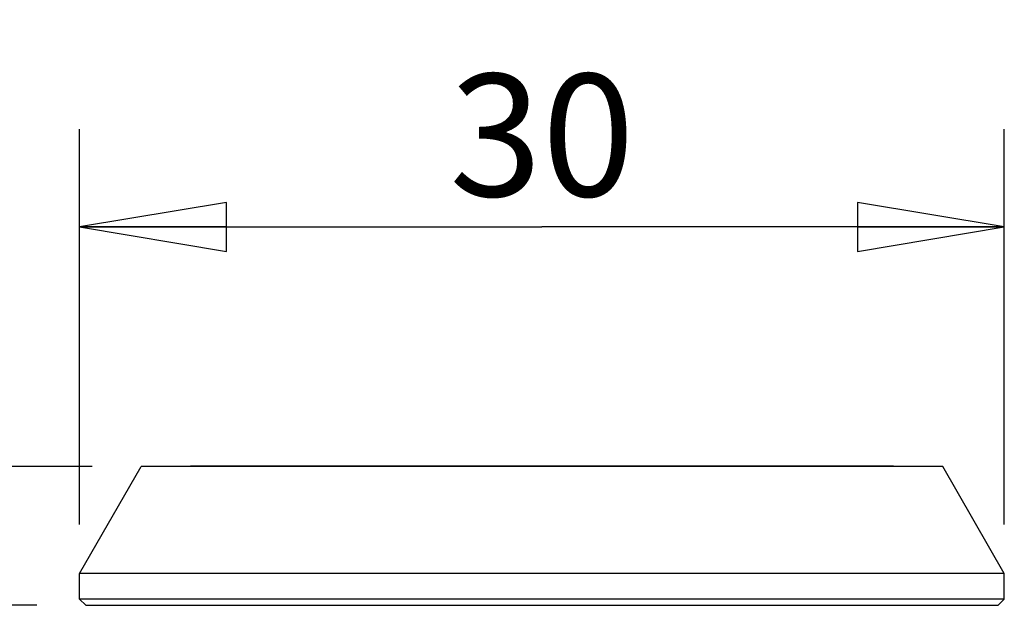
# Model space of a CAD drawing. Units: inches. Extents: x 0 to 11, y 0 to 8.5.
# Drawn here: x 4.1 to 5.4, y 1.5 to 2.2 of the extents above; entities that cross this region are included whole.
import ezdxf

# ---------------------------------------------------------------- set-up
doc = ezdxf.new("R2010")
doc.units = ezdxf.units.IN
doc.header["$LTSCALE"] = 0.605
doc.header["$MEASUREMENT"] = 0
doc.layers.get('0').update_dxf_attribs({"linetype": 'CONTINUOUS'})
doc.layers.add('ILLUM_RING', color=7, linetype='CONTINUOUS')
doc.styles.get("Standard").update_dxf_attribs({"font": 'txt', "width": 0.8})
doc.dimstyles.new('DIMSTYLE_1', dxfattribs={"dimtxt": 0.15625, "dimasz": 0.1875, "dimexe": 0.125, "dimexo": 0.0625, "dimgap": 0.039062, "dimtad": 1, "dimzin": 4, "dimdsep": 46, "dimtxsty": 'STANDARD', "dimblk": 'CLOSED', "dimblk1": 'CLOSED', "dimblk2": 'CLOSED', "dimcen": 0.09, "dimadec": 0, "dimazin": 0, "dimtfac": 1, "dimtofl": 0, "dimtmove": 0, "dimatfit": 3, "dimldrblk": 'CLOSED', "dimfxl": 1, "dimtolj": 1, "dimtzin": 4, "dimarcsym": 0})

# ---------------------------------------------------------------- blocks, each defined once
blk = doc.blocks.new('_CLOSED')
at = {"color": 0, "linetype": 'BYBLOCK'}
for p, q in [((0, 0), (-1, 0.1667)), ((-1, 0.1667), (-1, -0.1667)), ((-1, -0.1667), (0, 0)), ((-1, 0), (0, 0))]:
    blk.add_line(p, q, dxfattribs=at)
blk = doc.blocks.new('*D0')
at = {"color": 2, "linetype": 'CONTINUOUS'}
for p, q in [((4.1936, 1.5669), (4.1936, 2.0716)), ((5.3747, 1.5669), (5.3747, 2.0716)), ((4.1936, 1.9466), (4.7842, 1.9466)), ((5.3747, 1.9466), (4.7842, 1.9466))]:
    blk.add_line(p, q, dxfattribs=at)
at = {"color": 2, "linetype": 'CONTINUOUS', "xscale": 0.1875, "yscale": 0.1875, "zscale": 0.1875, "rotation": 180}
blk.add_blockref('_CLOSED', (4.1936, 1.9466), dxfattribs=at)
at = {"color": 2, "linetype": 'CONTINUOUS', "xscale": 0.1875, "yscale": 0.1875, "zscale": 0.1875}
blk.add_blockref('_CLOSED', (5.3747, 1.9466), dxfattribs=at)
at = {"color": 2, "linetype": 'CONTINUOUS', "insert": (4.7842, 2.142), "char_height": 0.15625, "width": 0.25, "attachment_point": 2, "line_spacing_factor": 0.9}
blk.add_mtext('30', dxfattribs=at)
blk = doc.blocks.new('*D1')
at = {"color": 2, "linetype": 'CONTINUOUS'}
for p, q in [((4.139, 1.4637), (3.5025, 1.4637)), ((3.6275, 1.4637), (3.6275, 0.9518)), ((3.6275, 0.44), (3.6275, 0.9518)), ((4.4894, 0.44), (3.5025, 0.44))]:
    blk.add_line(p, q, dxfattribs=at)
at = {"color": 2, "linetype": 'CONTINUOUS', "xscale": 0.1875, "yscale": 0.1875, "zscale": 0.1875}
for p, rotation in [((3.6275, 1.4637), 90), ((3.6275, 0.44), 270)]:
    blk.add_blockref('_CLOSED', p, dxfattribs=dict(at, rotation=rotation))
at = {"color": 2, "linetype": 'CONTINUOUS', "insert": (3.4322, 0.9518), "char_height": 0.15625, "width": 0.25, "attachment_point": 2, "rotation": 90, "line_spacing_factor": 0.9}
blk.add_mtext('26', dxfattribs=at)
blk = doc.blocks.new('*D2')
at = {"color": 2, "linetype": 'CONTINUOUS'}
for p, q in [((3.6275, 1.6408), (3.6275, 2.2112)), ((3.6275, 2.2112), (3.6275, 1.5522)), ((4.2098, 1.6408), (3.5025, 1.6408)), ((3.6275, 0.9637), (3.6275, 1.5522)), ((4.139, 1.4637), (3.5025, 1.4637)), ((3.6275, 1.4637), (3.6275, 0.9637))]:
    blk.add_line(p, q, dxfattribs=at)
at = {"color": 2, "linetype": 'CONTINUOUS', "xscale": 0.1875, "yscale": 0.1875, "zscale": 0.1875}
for p, rotation in [((3.6275, 1.6408), 270), ((3.6275, 1.4637), 90)]:
    blk.add_blockref('_CLOSED', p, dxfattribs=dict(at, rotation=rotation))
at = {"color": 2, "linetype": 'CONTINUOUS', "insert": (3.4322, 1.8362), "char_height": 0.15625, "width": 0.375, "attachment_point": 1, "rotation": 90, "line_spacing_factor": 0.9}
blk.add_mtext('4.5', dxfattribs=at)

msp = doc.modelspace()

# ---------------------------------------------------------------- linework, layer by layer
at = {"color": 7, "linetype": 'CONTINUOUS'}
for p, q in [((4.1936, 1.5044), (4.2723, 1.6408)), ((5.296, 1.6408), (4.2724, 1.6408)), ((4.3353, 1.6408), (4.3353, 1.6412)), ((5.233, 1.6412), (4.3353, 1.6412)), ((5.233, 1.6408), (5.233, 1.6412)), ((5.3747, 1.5044), (5.296, 1.6408)), ((4.1936, 1.4715), (4.1936, 1.5044)), ((5.3747, 1.5044), (4.1936, 1.5044)), ((5.3747, 1.4715), (5.3747, 1.5044)), ((4.2015, 1.4637), (4.1936, 1.4715)), ((5.3747, 1.4715), (4.1936, 1.4715)), ((5.3668, 1.4637), (5.3747, 1.4715)), ((4.2015, 1.4637), (5.3668, 1.4637))]:
    msp.add_line(p, q, dxfattribs=at)
at = {"layer": 'ILLUM_RING', "color": 7, "linetype": 'CONTINUOUS'}
msp.add_line((4.3353, 1.6413), (5.233, 1.6413), dxfattribs=at)

# ---------------------------------------------------------------- dimensions: what is measured, and where the dimension line sits
at = {"color": 2, "linetype": 'CONTINUOUS'}
for base, p1, p2, picture, middle in [((3.6275, 1.4637), (4.2723, 1.6408), (4.2015, 1.4637), '*D2', (3.6275, 2.0237)), ((3.6275, 0.44), (4.2015, 1.4637), (4.5519, 0.44), '*D1', (3.6275, 0.9518))]:
    dim = msp.add_linear_dim(base=base, p1=p1, p2=p2, angle=270, dimstyle='DIMSTYLE_1', dxfattribs=at)
    dim.commit()
    dim.dimension.update_dxf_attribs({"geometry": picture, "text_midpoint": middle, "dimtype": 160})
dim = msp.add_linear_dim(base=(5.3747, 1.9466), p1=(4.1936, 1.5044), p2=(5.3747, 1.5044), dimstyle='DIMSTYLE_1', dxfattribs=at)
dim.commit()
dim.dimension.update_dxf_attribs({"geometry": '*D0', "text_midpoint": (4.7842, 1.9466), "dimtype": 160})

doc.saveas('drawing.dxf')
